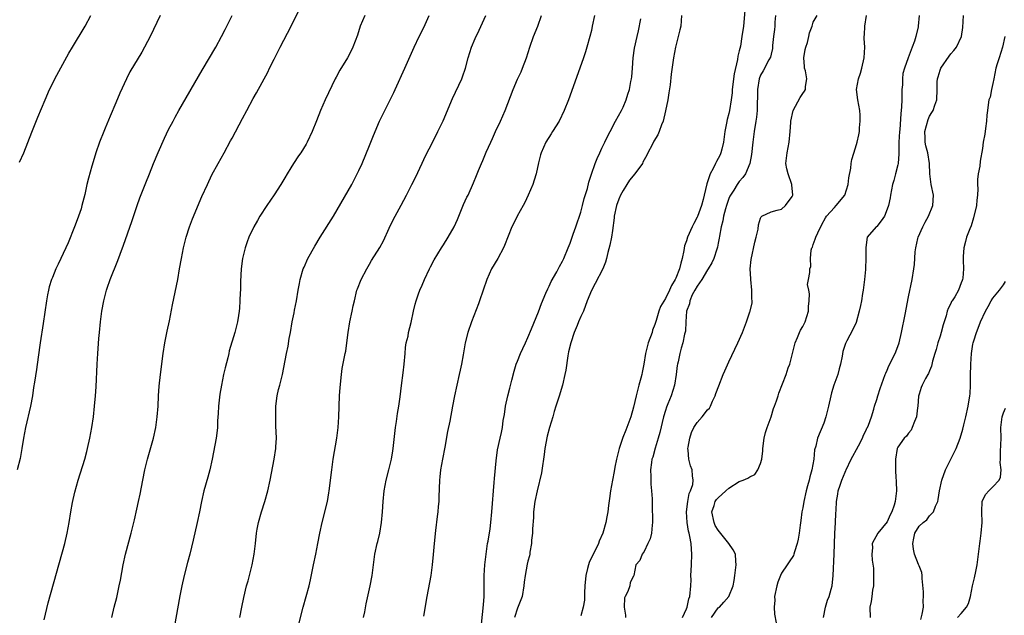
# Model space of a CAD drawing. Units: inches. Extents: x 2613000 to 2616000, y 1515000 to 1518000.
# Drawn here: x 2613597 to 2613783, y 1516471 to 1516584 of the extents above; entities that cross this region are included whole.
import ezdxf

# ---------------------------------------------------------------- set-up
doc = ezdxf.new("R2010")
doc.units = ezdxf.units.IN
doc.header["$MEASUREMENT"] = 0
doc.layers.add('LD26131515_2ft', color=102, linetype='Continuous')

msp = doc.modelspace()

# ---------------------------------------------------------------- linework, layer by layer
at = {"layer": 'LD26131515_2ft'}
for points, elevation in [([(2613614.27, 1516471), (2613614.72, 1516473), (2613615.19, 1516474.81), (2613615.67, 1516477), (2613615.89, 1516478.11), (2613616.42, 1516481), (2613616.86, 1516483), (2613617.93, 1516487), (2613618.24, 1516488.24), (2613618.52, 1516489.48), (2613619, 1516491.52), (2613619.33, 1516493), (2613619.61, 1516494.39), (2613620.1, 1516497), (2613620.51, 1516499), (2613621, 1516501), (2613622.14, 1516505), (2613622.58, 1516507), (2613622.86, 1516509), (2613623.01, 1516511.01), (2613623.08, 1516513), (2613623.19, 1516514.81), (2613623.44, 1516517), (2613623.96, 1516521), (2613624.29, 1516523), (2613624.75, 1516525.25), (2613625.17, 1516527.17), (2613625.76, 1516530.24), (2613626.72, 1516535), (2613627.09, 1516537), (2613627.43, 1516539), (2613627.82, 1516541), (2613628.32, 1516543), (2613628.95, 1516545), (2613629.5, 1516546.5), (2613631.3, 1516550.7), (2613632.33, 1516553), (2613633.2, 1516554.8), (2613634.37, 1516557), (2613635.5, 1516559), (2613636.74, 1516561.26), (2613637, 1516561.77), (2613639, 1516565.52), (2613639.82, 1516567), (2613641, 1516569.25), (2613641.64, 1516570.36), (2613643.75, 1516574.25), (2613644.1, 1516575), (2613645, 1516576.72), (2613646.14, 1516579), (2613648.19, 1516583), (2613649.79, 1516586.21)], 7818), ([(2613734.06, 1516585.94), (2613733.76, 1516583), (2613733.5, 1516581), (2613733.2, 1516579.2), (2613733, 1516578.27), (2613732.74, 1516577.26), (2613732.67, 1516576.67), (2613732.04, 1516573.96), (2613731.67, 1516571), (2613731.62, 1516570.38), (2613731.46, 1516569), (2613731.13, 1516567), (2613731, 1516566.41), (2613730.69, 1516565.31), (2613730.58, 1516564.58), (2613730.28, 1516563), (2613730.03, 1516561), (2613729.69, 1516559.69), (2613729.53, 1516559), (2613729.38, 1516558.62), (2613729, 1516557.92), (2613728.65, 1516557.35), (2613728.51, 1516557), (2613728.05, 1516556.05), (2613727.48, 1516555), (2613727.35, 1516554.65), (2613727, 1516553.52), (2613726.85, 1516553.15), (2613726.36, 1516551), (2613726.14, 1516550.14), (2613725.81, 1516549), (2613725.06, 1516546.94), (2613725, 1516546.8), (2613724.36, 1516545.64), (2613724.1, 1516545), (2613723.21, 1516543), (2613723, 1516542.34), (2613722.62, 1516541.38), (2613722.49, 1516540.49), (2613722.17, 1516539), (2613721.91, 1516538.09), (2613721.66, 1516537), (2613721, 1516535.28), (2613720.87, 1516535), (2613720.14, 1516533.86), (2613719.8, 1516533), (2613719, 1516531.42), (2613718.08, 1516529.92), (2613717.78, 1516529), (2613717.26, 1516527.26), (2613717, 1516526.46), (2613716.59, 1516525.41), (2613716.49, 1516525), (2613715.77, 1516523), (2613715.25, 1516521), (2613714.94, 1516519), (2613714.62, 1516517.38), (2613714.54, 1516517), (2613714.34, 1516516.34), (2613713.98, 1516515), (2613713.49, 1516513), (2613713, 1516510.81), (2613712.46, 1516509), (2613711.74, 1516507), (2613711.51, 1516506.49), (2613710.93, 1516505.07), (2613710.88, 1516504.88), (2613710.26, 1516503), (2613709.78, 1516501), (2613709.45, 1516499.45), (2613709.32, 1516498.68), (2613708.97, 1516497), (2613708.64, 1516495), (2613708.46, 1516493.54), (2613708.23, 1516492.23), (2613708.09, 1516491), (2613707.94, 1516490.06), (2613707.71, 1516489), (2613707.15, 1516487), (2613706.5, 1516485.5), (2613706.35, 1516485), (2613705.73, 1516483.73), (2613705.35, 1516483), (2613704.59, 1516481.41), (2613704.46, 1516481), (2613704.29, 1516480.29), (2613703.94, 1516479), (2613703.76, 1516477), (2613703.7, 1516475.7), (2613703.71, 1516474.29), (2613703.47, 1516473), (2613703, 1516471.36)], 7834), ([(2613623.42, 1516585), (2613621.48, 1516581), (2613621, 1516580.05), (2613620.44, 1516579), (2613619.92, 1516578.08), (2613617.68, 1516574.32), (2613617, 1516573), (2613615.74, 1516570.26), (2613615, 1516568.43), (2613613.96, 1516565.96), (2613613, 1516563.63), (2613612.73, 1516563), (2613611.91, 1516561), (2613611.23, 1516559), (2613610.71, 1516557.29), (2613610.48, 1516556.48), (2613609.81, 1516554.19), (2613609.53, 1516553), (2613609.12, 1516551.11), (2613608.59, 1516549), (2613608.42, 1516548.42), (2613607.97, 1516547), (2613607.68, 1516546.32), (2613607.22, 1516545), (2613605.97, 1516541.97), (2613604.63, 1516539), (2613604.08, 1516537.92), (2613603.67, 1516537), (2613603, 1516535.38), (2613602.85, 1516535), (2613602.41, 1516533.59), (2613602.26, 1516533), (2613602.1, 1516532.1), (2613601.88, 1516531), (2613601.29, 1516526.71), (2613600.71, 1516523), (2613600.32, 1516520.32), (2613600.03, 1516517.97), (2613599.6, 1516515.6), (2613599.46, 1516514.54), (2613599.22, 1516513), (2613598.85, 1516511), (2613597.93, 1516507), (2613597.56, 1516505), (2613597.24, 1516503), (2613596.89, 1516501.11), (2613596.32, 1516499)], 7814), ([(2613596.8, 1516557.2), (2613597.59, 1516559), (2613599.11, 1516562.89), (2613600.26, 1516565.74), (2613601.61, 1516569), (2613602.48, 1516571), (2613603, 1516572.08), (2613603.46, 1516573), (2613606.12, 1516577.88), (2613606.78, 1516579), (2613609.21, 1516583), (2613610.25, 1516585)], 7812), ([(2613601.43, 1516470.57), (2613602.19, 1516473.81), (2613605.34, 1516485), (2613605.8, 1516487), (2613606.16, 1516489), (2613606.49, 1516491), (2613606.82, 1516492.82), (2613607.25, 1516494.75), (2613607.87, 1516497), (2613609.14, 1516501), (2613609.53, 1516502.47), (2613609.67, 1516503), (2613610.11, 1516505), (2613610.47, 1516507), (2613610.76, 1516509), (2613610.99, 1516511), (2613611.19, 1516513), (2613611.3, 1516514.7), (2613611.51, 1516519), (2613611.63, 1516521), (2613611.81, 1516523.81), (2613611.9, 1516525), (2613612.09, 1516527), (2613612.35, 1516529), (2613612.73, 1516531), (2613613.25, 1516533), (2613613.39, 1516533.39), (2613613.96, 1516535), (2613615.38, 1516538.62), (2613615.81, 1516539.81), (2613616.47, 1516541.53), (2613618.04, 1516545.96), (2613619.03, 1516549), (2613619.55, 1516550.45), (2613620.69, 1516553.31), (2613621.38, 1516555), (2613622.16, 1516557), (2613623, 1516559.03), (2613624.22, 1516561.78), (2613625, 1516563.39), (2613625.83, 1516565), (2613626.23, 1516565.77), (2613626.92, 1516567), (2613631.35, 1516574.65), (2613633.91, 1516579), (2613635.01, 1516581), (2613635.67, 1516582.33), (2613636.03, 1516583), (2613637.03, 1516585)], 7816), ([(2613662.16, 1516585), (2613661.26, 1516583), (2613660.72, 1516581.28), (2613659.88, 1516579), (2613659.59, 1516578.41), (2613658.83, 1516577), (2613657.39, 1516574.61), (2613656.68, 1516573.32), (2613656.52, 1516573), (2613654.63, 1516569), (2613653.73, 1516567), (2613652.98, 1516565.02), (2613652.16, 1516563), (2613651.21, 1516561), (2613651, 1516560.62), (2613650, 1516559), (2613649.59, 1516558.41), (2613648.66, 1516557), (2613648.14, 1516556.14), (2613647.42, 1516555), (2613647, 1516554.25), (2613646.24, 1516553), (2613645, 1516551.04), (2613643.56, 1516549), (2613642.28, 1516547), (2613641.81, 1516546.2), (2613641.13, 1516545), (2613640.19, 1516543), (2613639.85, 1516542.15), (2613639.5, 1516541), (2613639.01, 1516538.99), (2613638.72, 1516537), (2613638.62, 1516534.62), (2613638.6, 1516533), (2613638.56, 1516532.56), (2613638.5, 1516531), (2613638.4, 1516529.6), (2613638.33, 1516529), (2613638.21, 1516528.21), (2613638.04, 1516527), (2613637.54, 1516525), (2613636.48, 1516521.52), (2613636.38, 1516521), (2613636.21, 1516520.21), (2613635.71, 1516518.29), (2613635.41, 1516517), (2613634.99, 1516515), (2613634.72, 1516513.28), (2613634.46, 1516511), (2613634.39, 1516509.61), (2613634.27, 1516508.27), (2613634.22, 1516507), (2613634.11, 1516505.89), (2613633.98, 1516505), (2613633.22, 1516501), (2613632.78, 1516499), (2613632.39, 1516497.61), (2613631.68, 1516495), (2613631.23, 1516493), (2613630.85, 1516491), (2613630.42, 1516489), (2613629.65, 1516485.65), (2613628.99, 1516483), (2613628.56, 1516481.44), (2613627.93, 1516479), (2613627.49, 1516477), (2613627.13, 1516475.13), (2613626.68, 1516472.68), (2613626.19, 1516469.81)], 7820), ([(2613638.5, 1516471), (2613638.87, 1516473), (2613639.22, 1516474.78), (2613639.76, 1516477), (2613640.03, 1516477.97), (2613640.81, 1516481), (2613641.21, 1516483), (2613641.45, 1516485), (2613641.64, 1516487), (2613641.77, 1516487.77), (2613642.01, 1516489), (2613642.59, 1516491), (2613643.2, 1516493), (2613643.75, 1516495), (2613644.19, 1516497), (2613645, 1516501), (2613645.3, 1516503), (2613645.32, 1516503.32), (2613645.39, 1516505), (2613645.31, 1516507.31), (2613645.26, 1516509.26), (2613645.32, 1516511), (2613645.56, 1516513), (2613645.82, 1516514.18), (2613646.05, 1516515), (2613646.56, 1516517), (2613647.31, 1516521), (2613647.62, 1516522.38), (2613647.83, 1516523.83), (2613648.05, 1516525), (2613648.37, 1516527), (2613648.73, 1516528.73), (2613648.8, 1516529.2), (2613649.21, 1516531), (2613649.53, 1516533), (2613649.74, 1516534.26), (2613649.88, 1516535), (2613650.48, 1516537), (2613650.63, 1516537.37), (2613651.37, 1516539), (2613652.67, 1516541.33), (2613653.68, 1516543), (2613656.19, 1516547), (2613659.67, 1516553), (2613660.14, 1516553.86), (2613660.71, 1516555), (2613661, 1516555.62), (2613661.6, 1516557), (2613663, 1516560.39), (2613663.75, 1516562.25), (2613664.92, 1516565), (2613665.9, 1516567), (2613667.6, 1516570.4), (2613667.89, 1516571), (2613669.73, 1516575), (2613671.49, 1516579), (2613672.44, 1516581), (2613673.29, 1516582.71), (2613674.31, 1516585)], 7822), ([(2613649.45, 1516469), (2613650.45, 1516473), (2613651.57, 1516477), (2613651.83, 1516478.17), (2613652.41, 1516481), (2613652.85, 1516483), (2613653.26, 1516485), (2613653.63, 1516487), (2613654.05, 1516489), (2613655.04, 1516493), (2613655.35, 1516494.65), (2613655.4, 1516495), (2613655.88, 1516499), (2613656.17, 1516501), (2613656.85, 1516505), (2613657.08, 1516507), (2613657.21, 1516509), (2613657.35, 1516513), (2613657.44, 1516514.56), (2613657.72, 1516517), (2613657.87, 1516518.13), (2613658.42, 1516521), (2613658.53, 1516521.47), (2613658.74, 1516523), (2613658.98, 1516524.98), (2613659.31, 1516527), (2613659.75, 1516529), (2613659.95, 1516530.05), (2613660.16, 1516531), (2613660.64, 1516533), (2613660.73, 1516533.27), (2613661.43, 1516535), (2613662.49, 1516537), (2613663, 1516537.89), (2613663.41, 1516538.59), (2613664.95, 1516541.05), (2613665.68, 1516542.32), (2613666.74, 1516544.74), (2613667, 1516545.29), (2613667.87, 1516547), (2613669, 1516549.11), (2613670.04, 1516551), (2613671.03, 1516553), (2613671.71, 1516554.29), (2613672.96, 1516557.04), (2613673.59, 1516558.41), (2613675, 1516561.05), (2613675.96, 1516563), (2613676.94, 1516565.06), (2613678.71, 1516569.29), (2613680.47, 1516573), (2613680.63, 1516573.37), (2613681.18, 1516575), (2613681.71, 1516577), (2613682.34, 1516579), (2613683, 1516580.65), (2613683.76, 1516582.24), (2613685, 1516584.96)], 7824), ([(2613661.87, 1516471), (2613662.1, 1516472.1), (2613662.39, 1516473.61), (2613663.16, 1516477), (2613663.53, 1516479), (2613663.78, 1516481), (2613664.05, 1516483), (2613664.47, 1516485), (2613664.58, 1516485.42), (2613664.94, 1516487), (2613665.28, 1516489), (2613665.46, 1516491), (2613665.57, 1516493), (2613665.76, 1516495), (2613666.14, 1516497), (2613666.66, 1516499), (2613667.15, 1516501), (2613667.43, 1516502.57), (2613667.49, 1516503), (2613667.94, 1516507), (2613668.12, 1516508.12), (2613668.34, 1516509.66), (2613668.55, 1516511), (2613668.79, 1516512.79), (2613669.05, 1516514.95), (2613669.36, 1516517.36), (2613669.59, 1516519), (2613669.77, 1516521), (2613669.85, 1516522.15), (2613669.98, 1516523), (2613670.3, 1516524.3), (2613670.4, 1516525), (2613670.88, 1516526.88), (2613671.31, 1516529), (2613671.68, 1516530.33), (2613671.84, 1516531), (2613672.3, 1516532.3), (2613672.57, 1516533), (2613673, 1516533.93), (2613673.45, 1516535), (2613674.38, 1516537), (2613674.57, 1516537.43), (2613675.25, 1516538.75), (2613676.62, 1516541), (2613677, 1516541.55), (2613677.88, 1516543), (2613679.02, 1516545), (2613679.65, 1516546.35), (2613679.9, 1516547), (2613680.55, 1516548.55), (2613680.79, 1516549.21), (2613681.43, 1516550.57), (2613681.68, 1516551), (2613682.71, 1516553.29), (2613683.29, 1516554.71), (2613683.65, 1516555.65), (2613684.21, 1516557), (2613684.46, 1516557.54), (2613685.1, 1516559.1), (2613685.96, 1516561), (2613686.3, 1516561.7), (2613686.87, 1516563), (2613687.8, 1516565), (2613688.67, 1516567), (2613689.67, 1516569.67), (2613690.19, 1516571), (2613691, 1516572.91), (2613691.69, 1516574.31), (2613691.98, 1516575), (2613692.73, 1516577), (2613693.34, 1516579), (2613694.04, 1516581), (2613694.85, 1516583), (2613695.54, 1516585)], 7826), ([(2613705.59, 1516585), (2613705.18, 1516583), (2613705, 1516582.18), (2613704.71, 1516581), (2613704.14, 1516579), (2613703.87, 1516578.13), (2613703.5, 1516577), (2613702.82, 1516575), (2613700.67, 1516569), (2613699.85, 1516567), (2613698.9, 1516565), (2613697.65, 1516563), (2613697.41, 1516562.59), (2613696.41, 1516561), (2613695.51, 1516559), (2613695.38, 1516558.61), (2613695, 1516557.09), (2613694.53, 1516555), (2613694.19, 1516553.81), (2613693.92, 1516553), (2613693.07, 1516551), (2613692.39, 1516549.61), (2613692.08, 1516549), (2613690.97, 1516547), (2613690.32, 1516545.68), (2613689.95, 1516545), (2613689.24, 1516543.24), (2613688.57, 1516541.43), (2613688.36, 1516541), (2613687.29, 1516539), (2613686.12, 1516537), (2613685.21, 1516535), (2613684.51, 1516533), (2613683.84, 1516531), (2613683.62, 1516530.38), (2613682.29, 1516527), (2613681.6, 1516525), (2613681.12, 1516523), (2613680.75, 1516520.75), (2613680.44, 1516519), (2613680.17, 1516517.83), (2613680, 1516517), (2613679.09, 1516513), (2613678.7, 1516511), (2613678.21, 1516508.21), (2613677.79, 1516506.21), (2613677.28, 1516503.28), (2613676.83, 1516501), (2613676.48, 1516499), (2613676.32, 1516497.68), (2613676.28, 1516497), (2613676.16, 1516493.84), (2613676.11, 1516493), (2613676.01, 1516492.01), (2613675.94, 1516491), (2613675.85, 1516490.15), (2613675.5, 1516487.5), (2613675.24, 1516485), (2613675.06, 1516482.94), (2613674.87, 1516481), (2613674.59, 1516479), (2613674.36, 1516477.64), (2613673.87, 1516475), (2613673.26, 1516471.26)], 7828), ([(2613684.22, 1516469.78), (2613684.61, 1516473.39), (2613684.71, 1516475), (2613684.71, 1516476.71), (2613684.73, 1516477.27), (2613684.72, 1516479), (2613684.84, 1516481), (2613685.07, 1516483), (2613685.37, 1516485), (2613685.46, 1516485.46), (2613685.82, 1516487.82), (2613685.97, 1516489), (2613686.17, 1516491), (2613686.59, 1516496.59), (2613686.64, 1516497.36), (2613687, 1516500.68), (2613687.26, 1516502.74), (2613687.74, 1516505), (2613687.99, 1516506.02), (2613688.16, 1516507), (2613688.34, 1516508.34), (2613688.55, 1516509.45), (2613688.78, 1516511), (2613689.19, 1516513), (2613689.56, 1516514.44), (2613689.98, 1516515.98), (2613690.37, 1516517.63), (2613690.78, 1516519), (2613691, 1516519.56), (2613691.58, 1516521), (2613692.05, 1516521.95), (2613692.53, 1516523), (2613693, 1516524.06), (2613693.64, 1516525.64), (2613695, 1516528.87), (2613695.55, 1516530.45), (2613696.4, 1516532.4), (2613696.74, 1516533.26), (2613697, 1516533.74), (2613697.38, 1516534.62), (2613698.44, 1516536.44), (2613699, 1516537.44), (2613699.51, 1516538.49), (2613699.79, 1516539), (2613700.64, 1516541), (2613701, 1516541.9), (2613701.36, 1516543), (2613701.58, 1516543.58), (2613702.07, 1516545), (2613702.29, 1516545.71), (2613702.77, 1516547), (2613703, 1516547.78), (2613703.33, 1516549), (2613703.66, 1516550.34), (2613704.24, 1516552.24), (2613704.55, 1516553.45), (2613705.02, 1516554.98), (2613705.75, 1516557), (2613706.11, 1516557.89), (2613706.59, 1516559), (2613707, 1516559.87), (2613707.56, 1516561), (2613708.02, 1516561.98), (2613708.56, 1516563), (2613709.59, 1516565), (2613710.69, 1516567), (2613711, 1516567.65), (2613711.56, 1516569), (2613711.92, 1516570.08), (2613712.19, 1516571), (2613712.47, 1516572.47), (2613712.59, 1516573), (2613712.64, 1516573.36), (2613712.79, 1516575), (2613712.94, 1516577), (2613713.18, 1516578.82), (2613713.64, 1516581), (2613713.91, 1516582.09), (2613714.37, 1516584.37)], 7830), ([(2613722.06, 1516585), (2613721.97, 1516583.97), (2613721.92, 1516583), (2613721.73, 1516582.27), (2613721.45, 1516581), (2613720.94, 1516579), (2613720.54, 1516577), (2613720.09, 1516573.91), (2613719.89, 1516571.89), (2613719.68, 1516570.32), (2613719.45, 1516569), (2613719.04, 1516566.96), (2613718.56, 1516565), (2613718.28, 1516564.28), (2613717.86, 1516563), (2613717.58, 1516562.42), (2613716.83, 1516561.17), (2613716.49, 1516560.49), (2613715.7, 1516559), (2613715.47, 1516558.53), (2613714.76, 1516557.24), (2613714.65, 1516557), (2613713.22, 1516555), (2613712.19, 1516553.81), (2613711.71, 1516553), (2613711, 1516551.86), (2613710.51, 1516551), (2613710.22, 1516550.22), (2613709.74, 1516549), (2613709.34, 1516547), (2613709.33, 1516546.67), (2613709, 1516544.29), (2613708.78, 1516543), (2613708.5, 1516541.5), (2613708.14, 1516540.14), (2613707.89, 1516539), (2613707.68, 1516538.32), (2613707.18, 1516537), (2613705.74, 1516534.26), (2613705, 1516532.94), (2613704.23, 1516531), (2613703.49, 1516529), (2613703, 1516527.98), (2613702.56, 1516527), (2613702.3, 1516526.3), (2613701.74, 1516525), (2613701.11, 1516523), (2613700.7, 1516521.3), (2613700.55, 1516520.55), (2613700.15, 1516517.85), (2613699.97, 1516517), (2613699.51, 1516515), (2613698.9, 1516512.9), (2613698.29, 1516511), (2613697.96, 1516510.04), (2613697.68, 1516509), (2613697.06, 1516507), (2613696.62, 1516505.38), (2613696.21, 1516503), (2613696.09, 1516501.91), (2613695.96, 1516501), (2613695.73, 1516499.73), (2613695.57, 1516498.43), (2613694.74, 1516495), (2613694.32, 1516493), (2613694.06, 1516491), (2613694.02, 1516489.98), (2613693.83, 1516487.83), (2613693.84, 1516487), (2613693.67, 1516485.67), (2613693.66, 1516485), (2613693.37, 1516483.37), (2613693.34, 1516483), (2613693.29, 1516482.71), (2613693, 1516481.7), (2613692.88, 1516481.12), (2613692.5, 1516479), (2613692.31, 1516477.69), (2613692.25, 1516477), (2613691.88, 1516475), (2613691.65, 1516474.35), (2613691, 1516472.81), (2613690.47, 1516471)], 7832), ([(2613739.84, 1516585), (2613739.72, 1516583.72), (2613739.69, 1516583), (2613739.64, 1516582.36), (2613739.46, 1516581), (2613739.3, 1516579.3), (2613739.27, 1516578.73), (2613739, 1516577.68), (2613738.88, 1516577.12), (2613738.57, 1516576.57), (2613737.5, 1516574.5), (2613737, 1516573.69), (2613736.75, 1516573), (2613736.41, 1516571), (2613736.42, 1516569.58), (2613736.39, 1516568.39), (2613736.4, 1516567), (2613736.25, 1516565.75), (2613736.14, 1516565), (2613735.79, 1516563), (2613735.54, 1516561), (2613735.31, 1516558.69), (2613735.01, 1516557), (2613734.19, 1516555), (2613733.69, 1516554.31), (2613733, 1516553.59), (2613732.57, 1516553), (2613731.93, 1516551.93), (2613731.19, 1516550.81), (2613731, 1516550.33), (2613730.56, 1516549), (2613730.37, 1516548.37), (2613730, 1516547), (2613729.88, 1516546.12), (2613729.55, 1516545), (2613729.23, 1516543.23), (2613729.19, 1516542.81), (2613729, 1516541.88), (2613728.87, 1516541.13), (2613728.73, 1516540.73), (2613728.18, 1516539), (2613727.81, 1516538.19), (2613727.13, 1516537), (2613727, 1516536.84), (2613725.89, 1516535), (2613725, 1516533.76), (2613724.57, 1516533), (2613724.09, 1516532.09), (2613723.61, 1516531), (2613723.59, 1516530.41), (2613722.99, 1516529), (2613722.86, 1516527), (2613722.79, 1516525.21), (2613722.65, 1516524.65), (2613722.29, 1516523), (2613721.98, 1516522.02), (2613721.71, 1516521), (2613721.4, 1516519.4), (2613721.3, 1516519), (2613721.25, 1516518.75), (2613721.07, 1516517), (2613720.74, 1516515), (2613720.08, 1516513), (2613719.48, 1516511.48), (2613719.19, 1516510.81), (2613719, 1516510.2), (2613718.65, 1516509), (2613717.93, 1516506.07), (2613717.64, 1516505), (2613717.07, 1516503.07), (2613716.6, 1516501.4), (2613716.47, 1516501), (2613716.37, 1516500.37), (2613716.19, 1516499), (2613716.26, 1516497.74), (2613716.24, 1516496.25), (2613716.4, 1516495), (2613716.49, 1516493.51), (2613716.49, 1516493), (2613716.52, 1516492.52), (2613716.56, 1516489), (2613716.48, 1516488.48), (2613716.36, 1516487), (2613716.1, 1516485.9), (2613715.71, 1516485), (2613715, 1516483.52), (2613714.62, 1516483), (2613714.17, 1516481.83), (2613713.44, 1516481), (2613713.06, 1516479), (2613713, 1516478.85), (2613712.36, 1516477.64), (2613712.3, 1516477), (2613711.93, 1516475.93), (2613711.37, 1516475), (2613711.25, 1516474.75), (2613711.19, 1516473), (2613711.47, 1516471.47), (2613711.46, 1516471)], 7836), ([(2613722.26, 1516471), (2613723, 1516472.66), (2613723.12, 1516473), (2613723.46, 1516474.54), (2613723.63, 1516475), (2613723.81, 1516477), (2613723.86, 1516478.14), (2613723.85, 1516479), (2613723.89, 1516479.89), (2613723.96, 1516481), (2613724.01, 1516483), (2613723.93, 1516483.93), (2613723.86, 1516485), (2613723.64, 1516486.36), (2613723.5, 1516487), (2613723.38, 1516487.38), (2613723.11, 1516489), (2613723.03, 1516491), (2613723.28, 1516493), (2613723.52, 1516494.48), (2613723.75, 1516495), (2613724.18, 1516496.18), (2613724.27, 1516497), (2613724.15, 1516497.85), (2613724.1, 1516499), (2613723.74, 1516499.74), (2613723.42, 1516501), (2613723.31, 1516502.69), (2613723.25, 1516503), (2613723.29, 1516503.29), (2613723.61, 1516505), (2613723.97, 1516506.03), (2613724.41, 1516507), (2613725, 1516507.93), (2613725.94, 1516509), (2613727, 1516510.31), (2613727.34, 1516510.66), (2613727.54, 1516511), (2613727.95, 1516511.95), (2613728.45, 1516513), (2613728.58, 1516513.42), (2613729.09, 1516514.91), (2613729.94, 1516517), (2613730.26, 1516517.74), (2613731, 1516519.42), (2613732.69, 1516523), (2613733.59, 1516525), (2613734.37, 1516527), (2613735, 1516528.86), (2613735.04, 1516529), (2613735.41, 1516530.59), (2613735.43, 1516531), (2613735.35, 1516531.35), (2613735.36, 1516533), (2613735.15, 1516535), (2613735.15, 1516535.15), (2613735.07, 1516537), (2613735.22, 1516538.78), (2613735.91, 1516542.09), (2613736.19, 1516543), (2613736.54, 1516544.54), (2613736.65, 1516545.35), (2613737, 1516546.64), (2613737.13, 1516546.87), (2613737.28, 1516547), (2613739, 1516547.8), (2613740.14, 1516548.14), (2613741, 1516548.32), (2613741.72, 1516549), (2613743, 1516550.74), (2613743.11, 1516551), (2613742.94, 1516552.94), (2613742.96, 1516553), (2613742.21, 1516555), (2613741.98, 1516555.98), (2613741.81, 1516557), (2613742.04, 1516559), (2613742.45, 1516561), (2613742.65, 1516563), (2613742.74, 1516564.74), (2613742.77, 1516565), (2613743.21, 1516567), (2613744.52, 1516569.48), (2613745, 1516570.22), (2613745.35, 1516570.65), (2613745.54, 1516571), (2613745.55, 1516571.55), (2613745.78, 1516573), (2613745.49, 1516574.51), (2613745.34, 1516575), (2613745.31, 1516575.31), (2613745.2, 1516577), (2613745.47, 1516578.53), (2613745.58, 1516579), (2613745.87, 1516579.87), (2613746.18, 1516581), (2613746.3, 1516581.7), (2613746.77, 1516583), (2613747, 1516583.72), (2613747.73, 1516585)], 7838), ([(2613727.73, 1516471), (2613729, 1516472.82), (2613729.22, 1516473), (2613730.09, 1516473.91), (2613731.02, 1516474.98), (2613731.85, 1516477), (2613732, 1516478), (2613732.18, 1516479), (2613732.37, 1516481), (2613732.31, 1516481.69), (2613732.25, 1516483), (2613731.83, 1516483.83), (2613731.03, 1516485), (2613729.23, 1516487.23), (2613729, 1516487.56), (2613728.45, 1516488.45), (2613728.23, 1516489), (2613727.8, 1516491), (2613728.24, 1516492.24), (2613728.44, 1516493), (2613728.67, 1516493.33), (2613729, 1516493.66), (2613730.44, 1516495), (2613731, 1516495.5), (2613733, 1516496.74), (2613733.75, 1516497), (2613734.63, 1516497.37), (2613735, 1516497.66), (2613735.92, 1516498.08), (2613736.51, 1516499), (2613737, 1516500.19), (2613737.26, 1516501), (2613737.43, 1516502.57), (2613737.45, 1516503), (2613737.71, 1516505), (2613737.95, 1516506.06), (2613738.27, 1516507), (2613739.02, 1516509), (2613739.44, 1516510.56), (2613739.65, 1516511), (2613740.04, 1516512.04), (2613740.32, 1516513), (2613740.49, 1516513.51), (2613741.84, 1516517), (2613742.26, 1516518.26), (2613742.53, 1516519), (2613743.46, 1516522.54), (2613743.57, 1516523), (2613744, 1516524), (2613744.4, 1516525), (2613744.59, 1516525.41), (2613745, 1516526.11), (2613745.43, 1516527), (2613746.07, 1516529), (2613746.09, 1516529.91), (2613746.24, 1516531), (2613746.3, 1516532.3), (2613746.13, 1516533), (2613745.91, 1516534.09), (2613746.1, 1516535), (2613746.31, 1516536.31), (2613746.35, 1516537), (2613746.55, 1516537.45), (2613746.45, 1516539), (2613746.57, 1516540.57), (2613746.74, 1516541), (2613746.84, 1516541.16), (2613747, 1516541.66), (2613747.38, 1516542.62), (2613747.48, 1516543), (2613747.85, 1516543.85), (2613748.6, 1516545.4), (2613749.3, 1516546.7), (2613749.5, 1516547), (2613751, 1516548.66), (2613751.33, 1516549), (2613752.94, 1516551), (2613753.62, 1516553), (2613753.75, 1516554.25), (2613754.11, 1516556.11), (2613754.18, 1516557), (2613754.28, 1516557.72), (2613755, 1516559.96), (2613755.3, 1516561), (2613755.6, 1516562.4), (2613755.71, 1516563), (2613755.75, 1516563.75), (2613755.89, 1516565), (2613755.85, 1516566.15), (2613755.79, 1516567), (2613755.42, 1516569), (2613755.2, 1516571), (2613755.54, 1516573), (2613755.91, 1516574.09), (2613756.19, 1516575), (2613756.65, 1516577), (2613756.75, 1516579), (2613756.64, 1516580.64), (2613756.65, 1516581), (2613756.7, 1516581.3), (2613756.76, 1516583), (2613757.04, 1516585)], 7840), ([(2613767.05, 1516585), (2613766.87, 1516583), (2613766.84, 1516582.84), (2613766.4, 1516581), (2613766.13, 1516580.13), (2613765.72, 1516579), (2613765.49, 1516578.51), (2613764.95, 1516576.95), (2613764.23, 1516575), (2613763.96, 1516574.04), (2613763.87, 1516573), (2613763.85, 1516571.85), (2613763.78, 1516571), (2613763.75, 1516569), (2613763.68, 1516567.68), (2613763.64, 1516567), (2613763.55, 1516566.45), (2613763.35, 1516563.35), (2613763.3, 1516563), (2613763.21, 1516561), (2613763.18, 1516559.18), (2613763.2, 1516558.8), (2613763.05, 1516557), (2613763, 1516556.7), (2613762.58, 1516555), (2613762.24, 1516553.76), (2613762, 1516553), (2613761.6, 1516551), (2613761.53, 1516550.47), (2613761.22, 1516549), (2613761, 1516548.32), (2613760.44, 1516547), (2613759.87, 1516546.13), (2613759, 1516545.07), (2613758.91, 1516545), (2613757.2, 1516543), (2613756.93, 1516541.07), (2613756.96, 1516539), (2613756.9, 1516537.1), (2613756.9, 1516536.9), (2613756.71, 1516535), (2613756.48, 1516533.52), (2613756.43, 1516533), (2613756.33, 1516532.33), (2613756.1, 1516531), (2613755.93, 1516530.07), (2613755.7, 1516529), (2613755.11, 1516526.89), (2613754.48, 1516525.52), (2613753.37, 1516523.37), (2613753.11, 1516522.89), (2613752.61, 1516521.39), (2613752.48, 1516520.48), (2613752.16, 1516519), (2613751.89, 1516518.11), (2613751.61, 1516517), (2613750.91, 1516515), (2613750.47, 1516513.53), (2613750.32, 1516513), (2613749.86, 1516511), (2613749.35, 1516509), (2613749, 1516507.8), (2613747.82, 1516505), (2613747.45, 1516503.45), (2613747.22, 1516502.78), (2613747.07, 1516501), (2613746.74, 1516499), (2613746.34, 1516497.66), (2613746.2, 1516497), (2613745.93, 1516495.93), (2613745.66, 1516495), (2613745.2, 1516493), (2613745, 1516491.8), (2613744.84, 1516491), (2613744.63, 1516489.37), (2613744.5, 1516488.5), (2613744.31, 1516487), (2613744.15, 1516485.85), (2613743.97, 1516485), (2613743.45, 1516483.45), (2613743.33, 1516483), (2613743.23, 1516482.77), (2613742.43, 1516481.57), (2613742.08, 1516481), (2613741, 1516479.44), (2613740.79, 1516479), (2613740.26, 1516477.74), (2613740.07, 1516477), (2613739.68, 1516475), (2613739.69, 1516474.31), (2613739.59, 1516473), (2613739.64, 1516471.64), (2613739.99, 1516470.01)], 7842), ([(2613748.94, 1516471), (2613749.3, 1516473), (2613749.69, 1516474.31), (2613749.98, 1516475), (2613750.39, 1516476.39), (2613750.54, 1516477), (2613750.76, 1516479), (2613750.94, 1516483), (2613751.08, 1516486.92), (2613751.21, 1516489), (2613751.27, 1516490.73), (2613751.33, 1516491.33), (2613751.38, 1516493), (2613751.63, 1516494.37), (2613751.73, 1516495), (2613752.08, 1516496.08), (2613752.41, 1516497), (2613753, 1516498.51), (2613753.17, 1516498.83), (2613753.23, 1516499), (2613754.18, 1516501), (2613754.46, 1516501.54), (2613755.18, 1516502.82), (2613755.54, 1516503.54), (2613756.28, 1516505), (2613756.47, 1516505.53), (2613757, 1516506.48), (2613757.15, 1516506.85), (2613757.24, 1516507), (2613757.45, 1516507.45), (2613758.01, 1516509), (2613758.48, 1516510.48), (2613758.59, 1516511), (2613759, 1516512.32), (2613759.19, 1516513), (2613759.64, 1516514.36), (2613760.59, 1516517), (2613760.71, 1516517.29), (2613761, 1516517.85), (2613761.32, 1516518.68), (2613762.49, 1516521), (2613763, 1516522.34), (2613763.24, 1516523), (2613763.71, 1516525), (2613764.37, 1516528.37), (2613765, 1516531.72), (2613765.68, 1516535), (2613766.02, 1516537), (2613766.14, 1516537.86), (2613766.26, 1516540.26), (2613766.37, 1516541), (2613766.77, 1516542.77), (2613766.84, 1516543), (2613767.72, 1516545), (2613768.14, 1516545.86), (2613768.81, 1516547), (2613769.61, 1516549), (2613769.73, 1516551), (2613769.33, 1516553), (2613769.04, 1516555), (2613768.99, 1516557), (2613768.68, 1516559), (2613768.31, 1516560.31), (2613768.18, 1516561), (2613768.18, 1516561.82), (2613768.12, 1516563), (2613768.72, 1516565.28), (2613769, 1516565.92), (2613769.4, 1516566.6), (2613769.65, 1516567), (2613770.02, 1516568.02), (2613770.36, 1516569), (2613770.44, 1516571), (2613770.46, 1516572.46), (2613770.51, 1516573), (2613770.65, 1516573.35), (2613771, 1516574.66), (2613771.12, 1516575), (2613772.69, 1516577.31), (2613773, 1516577.73), (2613773.62, 1516578.38), (2613774.11, 1516579), (2613775.05, 1516581), (2613775.28, 1516582.72), (2613775.39, 1516585)], 7844), ([(2613783.23, 1516581), (2613782.81, 1516579), (2613782.15, 1516577), (2613781.81, 1516575.81), (2613781.56, 1516575), (2613781.16, 1516573), (2613781, 1516572.1), (2613780.74, 1516571), (2613780.45, 1516569.55), (2613780.24, 1516569), (2613780.09, 1516568.09), (2613779.95, 1516567), (2613779.86, 1516566.14), (2613779.8, 1516565), (2613779.58, 1516563.58), (2613779.45, 1516562.55), (2613779.14, 1516561), (2613779, 1516559.84), (2613778.59, 1516557.41), (2613778.48, 1516556.48), (2613778.17, 1516555), (2613778.04, 1516553.96), (2613778.07, 1516553), (2613778.16, 1516552.16), (2613778.1, 1516551), (2613777.97, 1516550.03), (2613777.9, 1516549), (2613777.34, 1516546.66), (2613776.85, 1516545.15), (2613776.63, 1516544.63), (2613776.01, 1516543), (2613775.78, 1516542.22), (2613775.46, 1516541), (2613775.38, 1516539.38), (2613775.35, 1516539), (2613775.35, 1516538.65), (2613775.43, 1516537), (2613775.27, 1516535.27), (2613775.22, 1516535), (2613775.15, 1516534.85), (2613775, 1516534.41), (2613774.46, 1516533), (2613773.75, 1516531.75), (2613773.29, 1516531), (2613773.17, 1516530.83), (2613773, 1516530.44), (2613772.5, 1516529.5), (2613772.34, 1516529), (2613772.12, 1516528.12), (2613771.75, 1516527), (2613771.58, 1516526.42), (2613771.22, 1516525), (2613771, 1516524.27), (2613770.59, 1516523), (2613770.25, 1516521.75), (2613770, 1516521), (2613769.57, 1516519.57), (2613769.39, 1516518.61), (2613769, 1516517.71), (2613768.81, 1516517.19), (2613768.68, 1516517), (2613768.25, 1516516.25), (2613767.59, 1516515), (2613767.43, 1516514.57), (2613767, 1516513.32), (2613766.91, 1516512.91), (2613766.79, 1516511), (2613766.74, 1516510.74), (2613766.54, 1516509), (2613766.14, 1516508.14), (2613765.72, 1516507), (2613765.49, 1516506.51), (2613765, 1516505.94), (2613764.62, 1516505.38), (2613764.18, 1516505), (2613763, 1516503.29), (2613762.86, 1516503), (2613762.55, 1516501), (2613762.58, 1516500.58), (2613762.54, 1516499), (2613762.6, 1516497.4), (2613762.66, 1516497), (2613762.68, 1516496.68), (2613762.74, 1516495), (2613762.52, 1516493), (2613762.31, 1516492.31), (2613761.86, 1516491), (2613761.56, 1516490.44), (2613761, 1516489.13), (2613759.18, 1516487), (2613758.15, 1516485), (2613758.21, 1516484.21), (2613758.1, 1516483), (2613758.11, 1516481.89), (2613758.37, 1516480.37), (2613758.39, 1516479), (2613758.38, 1516478.38), (2613758.4, 1516477), (2613758.22, 1516476.22), (2613758.09, 1516475), (2613757.94, 1516474.06), (2613757.68, 1516473), (2613757.73, 1516471)], 7846), ([(2613767.35, 1516470.65), (2613767.63, 1516471.63), (2613767.82, 1516473), (2613767.77, 1516474.23), (2613767.87, 1516475), (2613767.86, 1516475.86), (2613767.58, 1516478.42), (2613767.58, 1516479), (2613767.52, 1516479.52), (2613767, 1516480.8), (2613766.92, 1516481.08), (2613766.16, 1516483), (2613765.93, 1516483.93), (2613765.82, 1516485), (2613766.02, 1516486.02), (2613766.24, 1516487), (2613767, 1516488.31), (2613767.78, 1516489), (2613768.46, 1516489.54), (2613769, 1516490.26), (2613769.74, 1516491), (2613770.1, 1516492.1), (2613770.55, 1516493), (2613770.65, 1516493.35), (2613770.9, 1516495), (2613771.3, 1516497), (2613772, 1516499), (2613774.04, 1516503), (2613774.78, 1516505), (2613775.32, 1516506.68), (2613775.47, 1516507.47), (2613775.85, 1516509), (2613776.29, 1516511), (2613776.63, 1516513), (2613776.66, 1516513.34), (2613776.75, 1516515), (2613776.75, 1516516.75), (2613776.78, 1516519), (2613776.91, 1516521), (2613777.21, 1516522.79), (2613777.26, 1516523), (2613777.39, 1516523.39), (2613777.87, 1516525), (2613778.2, 1516525.8), (2613778.65, 1516527), (2613779.56, 1516529), (2613780.11, 1516529.89), (2613780.68, 1516531), (2613781, 1516531.45), (2613782.26, 1516533), (2613783, 1516534.01), (2613783.38, 1516534.62)], 7848), ([(2613774.3, 1516471), (2613775, 1516471.79), (2613775.99, 1516473), (2613776.36, 1516473.64), (2613776.72, 1516475), (2613777.11, 1516477), (2613777.49, 1516478.51), (2613777.75, 1516479.75), (2613778.03, 1516481), (2613778.48, 1516485), (2613778.56, 1516485.44), (2613778.79, 1516487), (2613778.94, 1516489), (2613778.87, 1516491), (2613778.97, 1516493.03), (2613779.65, 1516494.35), (2613780.24, 1516495), (2613781, 1516495.73), (2613782.14, 1516497), (2613782.43, 1516497.57), (2613782.52, 1516499), (2613782.37, 1516500.37), (2613782.42, 1516501), (2613782.44, 1516502.44), (2613782.57, 1516505), (2613782.5, 1516507), (2613782.74, 1516509), (2613783, 1516509.74), (2613783.38, 1516510.62)], 7850)]:
    msp.add_lwpolyline(points, dxfattribs=dict(at, elevation=elevation))

doc.saveas('drawing.dxf')
